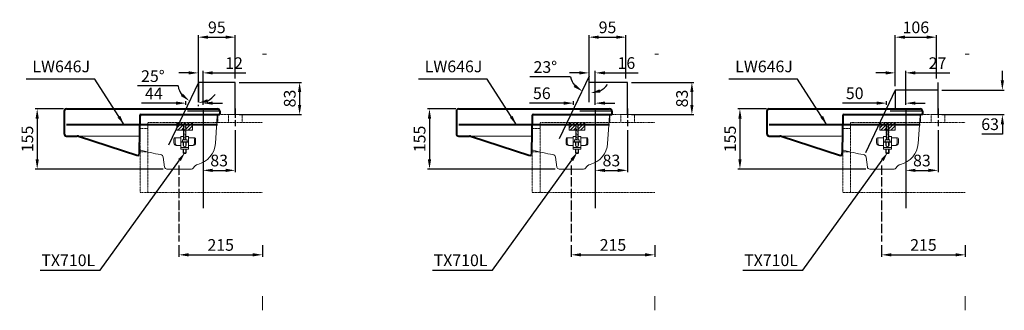
# Model space of a CAD drawing. Units: inches. Extents: x 12520 to 17352, y -9863 to -8020.
# Drawn here: x 14821 to 17352, y -9326 to -8579 of the extents above; entities that cross this region are included whole.
import ezdxf

# ---------------------------------------------------------------- set-up
doc = ezdxf.new("R2010")
doc.units = ezdxf.units.IN
doc.header["$MEASUREMENT"] = 0
for name, pattern in [('ACAD_ISO04W100', [30, 24, -3, 0, -3]), ('CENTER', [6, 3, -1, 1, -1]), ('DASHDOT', [1, 0.5, -0.25, 0, -0.25])]:
    doc.linetypes.add(name, pattern=pattern)
for name, color, linetype, lineweight in [('arsir', 7, 'Continuous', 9), ('BODY', 7, 'Continuous', 40), ('BODY 2', 7, 'Continuous', 15), ('COUNTER', 7, 'DASHDOT', 15), ('DIMENSI', 7, 'Continuous', 13), ('FITTING', 7, 'Continuous', 15)]:
    doc.layers.add(name, color=color, linetype=linetype, lineweight=lineweight)
doc.layers.add('center', color=1, linetype='CENTER')
doc.styles.add('style1', font='VNARIAL.TTF', dxfattribs={"height": 25})
doc.styles.add('style2', font='arial.ttf', dxfattribs={"height": 30})
doc.dimstyles.new('212', dxfattribs={"dimtxt": 30, "dimasz": 25, "dimexe": 5, "dimexo": 10, "dimgap": 10, "dimtad": 1, "dimtoh": 1, "dimdec": 0, "dimzin": 0, "dimdsep": 46, "dimtxsty": 'style2', "dimcen": 0, "dimadec": 0, "dimazin": 0, "dimtfac": 1, "dimtdec": 0, "dimtofl": 0, "dimtmove": 0, "dimatfit": 3, "dimfxl": 1, "dimtolj": 1, "dimtzin": 0, "dimarcsym": 0})

# ---------------------------------------------------------------- blocks, each defined once
blk = doc.blocks.new('*D25')
at = {"color": 0, "lineweight": -2}
for p, q in [((15027.6, -9223), (15231.5, -8939.9)), ((14873.3, -9223), (15027.6, -9223))]:
    blk.add_line(p, q, dxfattribs=at)
at = {"color": 0}
blk.add_solid([(15234.8, -8942.4), (15228.1, -8937.5), (15246.1, -8919.7)], dxfattribs=at)
at = {"color": 0, "insert": (14945.5, -9197.7), "char_height": 30, "attachment_point": 5, "style": 'style2'}
blk.add_mtext('\\A1;TX710L', dxfattribs=at)
blk = doc.blocks.new('*D26')
at = {"color": 0, "lineweight": -2}
for p, q in [((15229.9, -9159.2), (15229.9, -9188.7)), ((15444.9, -9159.1), (15444.9, -9188.7)), ((15254.9, -9183.7), (15419.9, -9183.7))]:
    blk.add_line(p, q, dxfattribs=at)
at = {"color": 0}
for points in [[(15254.9, -9179.5), (15254.9, -9187.8), (15229.9, -9183.7)], [(15419.9, -9187.8), (15419.9, -9179.5), (15444.9, -9183.7)]]:
    blk.add_solid(points, dxfattribs=at)
at = {"color": 0, "insert": (15337.4, -9158.3), "char_height": 30, "attachment_point": 5, "style": 'style2'}
blk.add_mtext('\\A1;215', dxfattribs=at)
blk = doc.blocks.new('*D27')
at = {"color": 0, "lineweight": -2}
for p, q in [((14933.5, -8808.1), (14860.5, -8808.1)), ((14865.5, -8833.1), (14865.5, -8938.1)), ((15189.1, -8963.1), (14860.5, -8963.1))]:
    blk.add_line(p, q, dxfattribs=at)
at = {"color": 0}
for points in [[(14869.7, -8833.1), (14861.4, -8833.1), (14865.5, -8808.1)], [(14861.4, -8938.1), (14869.7, -8938.1), (14865.5, -8963.1)]]:
    blk.add_solid(points, dxfattribs=at)
at = {"color": 0, "insert": (14840.2, -8885.6), "char_height": 30, "attachment_point": 5, "rotation": 90, "style": 'style2'}
blk.add_mtext('\\A1;155', dxfattribs=at)
blk = doc.blocks.new('*D28')
at = {"color": 0, "lineweight": -2}
for p, q in [((15227.6, -8749.3), (15123.3, -8749.3)), ((15279.9, -8801.1), (15279.9, -8798.1))]:
    blk.add_line(p, q, dxfattribs=at)
for start, end in [(190.0474, 217.3085), (297.2611, 324.5222)]:
    blk.add_arc((15279.9, -8740.1), 53, start, end, dxfattribs=at)
at = {"color": 0}
for points in [[(15235.1, -8775.4), (15240.3, -8769), (15257.1, -8788)], [(15303.2, -8783.2), (15305.1, -8791.3), (15279.9, -8793.1)]]:
    blk.add_solid(points, dxfattribs=at)
at = {"color": 0, "insert": (15163, -8724), "char_height": 30, "attachment_point": 5, "style": 'style2'}
blk.add_mtext('\\A1;25%%d', dxfattribs=at)
blk = doc.blocks.new('*D29')
at = {"color": 0, "lineweight": -2}
for p, q in [((15374.9, -8862.7), (15374.9, -8971.4)), ((15291.9, -8945.9), (15291.9, -8971.4)), ((15316.9, -8966.4), (15349.9, -8966.4))]:
    blk.add_line(p, q, dxfattribs=at)
at = {"color": 0}
for points in [[(15316.9, -8962.2), (15316.9, -8970.6), (15291.9, -8966.4)], [(15349.9, -8970.6), (15349.9, -8962.2), (15374.9, -8966.4)]]:
    blk.add_solid(points, dxfattribs=at)
at = {"color": 0, "insert": (15333.4, -8941.1), "char_height": 30, "attachment_point": 5, "style": 'style2'}
blk.add_mtext('\\A1;83', dxfattribs=at)
blk = doc.blocks.new('*D30')
at = {"color": 0, "lineweight": -2}
for p, q in [((15254.9, -8715.6), (15229.9, -8715.6)), ((15279.9, -8791.1), (15279.9, -8710.6)), ((15291.9, -8798.1), (15291.9, -8710.6)), ((15316.9, -8715.6), (15401.7, -8715.6))]:
    blk.add_line(p, q, dxfattribs=at)
at = {"color": 0}
for points in [[(15254.9, -8719.8), (15254.9, -8711.5), (15279.9, -8715.6)], [(15316.9, -8711.5), (15316.9, -8719.8), (15291.9, -8715.6)]]:
    blk.add_solid(points, dxfattribs=at)
at = {"color": 0, "insert": (15371.8, -8690.6), "char_height": 30, "attachment_point": 5, "style": 'style2'}
blk.add_mtext('\\A1;12', dxfattribs=at)
blk = doc.blocks.new('*D31')
at = {"color": 0, "lineweight": -2}
for p, q in [((15222.5, -8793.5), (15133.5, -8793.5)), ((15247.5, -8798.1), (15247.5, -8788.5)), ((15291.9, -8798.1), (15291.9, -8788.5)), ((15316.9, -8793.5), (15341.9, -8793.5))]:
    blk.add_line(p, q, dxfattribs=at)
at = {"color": 0}
for points in [[(15222.5, -8797.6), (15222.5, -8789.3), (15247.5, -8793.5)], [(15316.9, -8789.3), (15316.9, -8797.6), (15291.9, -8793.5)]]:
    blk.add_solid(points, dxfattribs=at)
at = {"color": 0, "insert": (15165.5, -8768.5), "char_height": 30, "attachment_point": 5, "style": 'style2'}
blk.add_mtext('\\A1;44', dxfattribs=at)
blk = doc.blocks.new('*D32')
at = {"color": 0, "lineweight": -2}
for p, q in [((15279.9, -8730.1), (15279.9, -8618.8)), ((15304.9, -8623.8), (15349.9, -8623.8)), ((15374.9, -8730.1), (15374.9, -8618.8))]:
    blk.add_line(p, q, dxfattribs=at)
at = {"color": 0}
for points in [[(15304.9, -8619.6), (15304.9, -8628), (15279.9, -8623.8)], [(15349.9, -8628), (15349.9, -8619.6), (15374.9, -8623.8)]]:
    blk.add_solid(points, dxfattribs=at)
at = {"color": 0, "insert": (15327.4, -8598.5), "char_height": 30, "attachment_point": 5, "style": 'style2'}
blk.add_mtext('\\A1;95', dxfattribs=at)
blk = doc.blocks.new('*D33')
at = {"color": 0, "lineweight": -2}
for p, q in [((15384.9, -8740.1), (15545.3, -8740.1)), ((15540.3, -8765.1), (15540.3, -8798.1)), ((15384.9, -8823.1), (15545.3, -8823.1))]:
    blk.add_line(p, q, dxfattribs=at)
at = {"color": 0}
for points in [[(15544.5, -8765.1), (15536.1, -8765.1), (15540.3, -8740.1)], [(15536.1, -8798.1), (15544.5, -8798.1), (15540.3, -8823.1)]]:
    blk.add_solid(points, dxfattribs=at)
at = {"color": 0, "insert": (15515, -8781.6), "char_height": 30, "attachment_point": 5, "rotation": 90, "style": 'style2'}
blk.add_mtext('\\A1;83', dxfattribs=at)
blk = doc.blocks.new('*D34')
at = {"color": 0, "lineweight": -2}
for p, q in [((16036.4, -9223), (16240.2, -8939.9)), ((15882, -9223), (16036.4, -9223))]:
    blk.add_line(p, q, dxfattribs=at)
at = {"color": 0}
blk.add_solid([(16243.6, -8942.4), (16236.8, -8937.5), (16254.8, -8919.7)], dxfattribs=at)
at = {"color": 0, "insert": (15954.2, -9197.7), "char_height": 30, "attachment_point": 5, "style": 'style2'}
blk.add_mtext('\\A1;TX710L', dxfattribs=at)
blk = doc.blocks.new('*D35')
at = {"color": 0, "lineweight": -2}
for p, q in [((16238.6, -9159.2), (16238.6, -9188.7)), ((16453.6, -9159.1), (16453.6, -9188.7)), ((16263.6, -9183.7), (16428.6, -9183.7))]:
    blk.add_line(p, q, dxfattribs=at)
at = {"color": 0}
for points in [[(16263.6, -9179.5), (16263.6, -9187.8), (16238.6, -9183.7)], [(16428.6, -9187.8), (16428.6, -9179.5), (16453.6, -9183.7)]]:
    blk.add_solid(points, dxfattribs=at)
at = {"color": 0, "insert": (16346.1, -9158.3), "char_height": 30, "attachment_point": 5, "style": 'style2'}
blk.add_mtext('\\A1;215', dxfattribs=at)
blk = doc.blocks.new('*D36')
at = {"color": 0, "lineweight": -2}
for p, q in [((15942.3, -8808.1), (15869.3, -8808.1)), ((15874.3, -8833.1), (15874.3, -8938.1)), ((16197.8, -8963.1), (15869.3, -8963.1))]:
    blk.add_line(p, q, dxfattribs=at)
at = {"color": 0}
for points in [[(15878.4, -8833.1), (15870.1, -8833.1), (15874.3, -8808.1)], [(15870.1, -8938.1), (15878.4, -8938.1), (15874.3, -8963.1)]]:
    blk.add_solid(points, dxfattribs=at)
at = {"color": 0, "insert": (15848.9, -8885.6), "char_height": 30, "attachment_point": 5, "rotation": 90, "style": 'style2'}
blk.add_mtext('\\A1;155', dxfattribs=at)
blk = doc.blocks.new('*D37')
at = {"color": 0, "lineweight": -2}
blk.add_line((16236.7, -8725.9), (16132.4, -8725.9), dxfattribs=at)
for start, end in [(192.0878, 219.3488), (297.2611, 324.5222)]:
    blk.add_arc((16288.6, -8714.8), 53, start, end, dxfattribs=at)
at = {"color": 0}
for points in [[(16245.1, -8751.8), (16250.1, -8745.1), (16267.6, -8763.5)], [(16311.9, -8757.9), (16313.9, -8766), (16288.6, -8767.8)]]:
    blk.add_solid(points, dxfattribs=at)
at = {"color": 0, "insert": (16172.1, -8700.6), "char_height": 30, "attachment_point": 5, "style": 'style2'}
blk.add_mtext('\\A1;23%%d', dxfattribs=at)
blk = doc.blocks.new('*D38')
at = {"color": 0, "lineweight": -2}
for p, q in [((16383.6, -8862.7), (16383.6, -8971.4)), ((16300.6, -8945.9), (16300.6, -8971.4)), ((16325.6, -8966.4), (16358.6, -8966.4))]:
    blk.add_line(p, q, dxfattribs=at)
at = {"color": 0}
for points in [[(16325.6, -8962.2), (16325.6, -8970.6), (16300.6, -8966.4)], [(16358.6, -8970.6), (16358.6, -8962.2), (16383.6, -8966.4)]]:
    blk.add_solid(points, dxfattribs=at)
at = {"color": 0, "insert": (16342.1, -8941.1), "char_height": 30, "attachment_point": 5, "style": 'style2'}
blk.add_mtext('\\A1;83', dxfattribs=at)
blk = doc.blocks.new('*D39')
at = {"color": 0, "lineweight": -2}
for p, q in [((16259.6, -8715.6), (16234.6, -8715.6)), ((16284.6, -8791.1), (16284.6, -8710.6)), ((16300.6, -8798.1), (16300.6, -8710.6)), ((16325.6, -8715.6), (16410.7, -8715.6))]:
    blk.add_line(p, q, dxfattribs=at)
at = {"color": 0}
for points in [[(16259.6, -8719.8), (16259.6, -8711.5), (16284.6, -8715.6)], [(16325.6, -8711.5), (16325.6, -8719.8), (16300.6, -8715.6)]]:
    blk.add_solid(points, dxfattribs=at)
at = {"color": 0, "insert": (16380.7, -8690.3), "char_height": 30, "attachment_point": 5, "style": 'style2'}
blk.add_mtext('\\A1;16', dxfattribs=at)
blk = doc.blocks.new('*D40')
at = {"color": 0, "lineweight": -2}
for p, q in [((16219.7, -8793.5), (16131.7, -8793.5)), ((16244.7, -8798.1), (16244.7, -8788.5)), ((16300.6, -8798.1), (16300.6, -8788.5)), ((16325.6, -8793.5), (16350.6, -8793.5))]:
    blk.add_line(p, q, dxfattribs=at)
at = {"color": 0}
for points in [[(16219.7, -8797.6), (16219.7, -8789.3), (16244.7, -8793.5)], [(16325.6, -8789.3), (16325.6, -8797.6), (16300.6, -8793.5)]]:
    blk.add_solid(points, dxfattribs=at)
at = {"color": 0, "insert": (16163.2, -8768.1), "char_height": 30, "attachment_point": 5, "style": 'style2'}
blk.add_mtext('\\A1;56', dxfattribs=at)
blk = doc.blocks.new('*D41')
at = {"color": 0, "lineweight": -2}
for p, q in [((16284.6, -8730.1), (16284.6, -8618.8)), ((16309.6, -8623.8), (16354.6, -8623.8)), ((16379.6, -8730.1), (16379.6, -8618.8))]:
    blk.add_line(p, q, dxfattribs=at)
at = {"color": 0}
for points in [[(16309.6, -8619.6), (16309.6, -8628), (16284.6, -8623.8)], [(16354.6, -8628), (16354.6, -8619.6), (16379.6, -8623.8)]]:
    blk.add_solid(points, dxfattribs=at)
at = {"color": 0, "insert": (16332.1, -8598.5), "char_height": 30, "attachment_point": 5, "style": 'style2'}
blk.add_mtext('\\A1;95', dxfattribs=at)
blk = doc.blocks.new('*D42')
at = {"color": 0, "lineweight": -2}
for p, q in [((16393.6, -8740.1), (16554, -8740.1)), ((16549, -8765.1), (16549, -8798.1)), ((16393.6, -8823.1), (16554, -8823.1))]:
    blk.add_line(p, q, dxfattribs=at)
at = {"color": 0}
for points in [[(16553.2, -8765.1), (16544.9, -8765.1), (16549, -8740.1)], [(16544.9, -8798.1), (16553.2, -8798.1), (16549, -8823.1)]]:
    blk.add_solid(points, dxfattribs=at)
at = {"color": 0, "insert": (16523.7, -8781.6), "char_height": 30, "attachment_point": 5, "rotation": 90, "style": 'style2'}
blk.add_mtext('\\A1;83', dxfattribs=at)
blk = doc.blocks.new('*D43')
at = {"color": 0, "lineweight": -2}
for p, q in [((16834.7, -9223), (17038.6, -8939.9)), ((16680.4, -9223), (16834.7, -9223))]:
    blk.add_line(p, q, dxfattribs=at)
at = {"color": 0}
blk.add_solid([(17042, -8942.4), (17035.2, -8937.5), (17053.2, -8919.7)], dxfattribs=at)
at = {"color": 0, "insert": (16752.6, -9197.7), "char_height": 30, "attachment_point": 5, "style": 'style2'}
blk.add_mtext('\\A1;TX710L', dxfattribs=at)
blk = doc.blocks.new('*D45')
at = {"color": 0, "lineweight": -2}
for p, q in [((17037, -9159.2), (17037, -9188.7)), ((17252, -9159.1), (17252, -9188.7)), ((17062, -9183.7), (17227, -9183.7))]:
    blk.add_line(p, q, dxfattribs=at)
at = {"color": 0}
for points in [[(17062, -9179.5), (17062, -9187.8), (17037, -9183.7)], [(17227, -9187.8), (17227, -9179.5), (17252, -9183.7)]]:
    blk.add_solid(points, dxfattribs=at)
at = {"color": 0, "insert": (17144.5, -9158.3), "char_height": 30, "attachment_point": 5, "style": 'style2'}
blk.add_mtext('\\A1;215', dxfattribs=at)
blk = doc.blocks.new('*D46')
at = {"color": 0, "lineweight": -2}
for p, q in [((16740.7, -8808.1), (16667.6, -8808.1)), ((16672.6, -8833.1), (16672.6, -8938.1)), ((16996.2, -8963.1), (16667.6, -8963.1))]:
    blk.add_line(p, q, dxfattribs=at)
at = {"color": 0}
for points in [[(16676.8, -8833.1), (16668.5, -8833.1), (16672.6, -8808.1)], [(16668.5, -8938.1), (16676.8, -8938.1), (16672.6, -8963.1)]]:
    blk.add_solid(points, dxfattribs=at)
at = {"color": 0, "insert": (16647.3, -8885.6), "char_height": 30, "attachment_point": 5, "rotation": 90, "style": 'style2'}
blk.add_mtext('\\A1;155', dxfattribs=at)
blk = doc.blocks.new('*D48')
at = {"color": 0, "lineweight": -2}
for p, q in [((17182, -8862.7), (17182, -8971.4)), ((17099, -8945.9), (17099, -8971.4)), ((17124, -8966.4), (17157, -8966.4))]:
    blk.add_line(p, q, dxfattribs=at)
at = {"color": 0}
for points in [[(17124, -8962.2), (17124, -8970.6), (17099, -8966.4)], [(17157, -8970.6), (17157, -8962.2), (17182, -8966.4)]]:
    blk.add_solid(points, dxfattribs=at)
at = {"color": 0, "insert": (17140.5, -8941.1), "char_height": 30, "attachment_point": 5, "style": 'style2'}
blk.add_mtext('\\A1;83', dxfattribs=at)
blk = doc.blocks.new('*D49')
at = {"color": 0, "lineweight": -2}
for p, q in [((17047, -8715.6), (17022, -8715.6)), ((17072, -8750.1), (17072, -8710.6)), ((17099, -8798.1), (17099, -8710.6)), ((17124, -8715.6), (17212.5, -8715.6))]:
    blk.add_line(p, q, dxfattribs=at)
at = {"color": 0}
for points in [[(17047, -8719.8), (17047, -8711.5), (17072, -8715.6)], [(17124, -8711.5), (17124, -8719.8), (17099, -8715.6)]]:
    blk.add_solid(points, dxfattribs=at)
at = {"color": 0, "insert": (17180.7, -8690.6), "char_height": 30, "attachment_point": 5, "style": 'style2'}
blk.add_mtext('\\A1;27', dxfattribs=at)
blk = doc.blocks.new('*D44')
at = {"color": 0, "lineweight": -2}
for p, q in [((17024.2, -8793.5), (16936.3, -8793.5)), ((17049.2, -8798.1), (17049.2, -8788.5)), ((17099, -8798.1), (17099, -8788.5)), ((17124, -8793.5), (17149, -8793.5))]:
    blk.add_line(p, q, dxfattribs=at)
at = {"color": 0}
for points in [[(17024.2, -8797.6), (17024.2, -8789.3), (17049.2, -8793.5)], [(17124, -8789.3), (17124, -8797.6), (17099, -8793.5)]]:
    blk.add_solid(points, dxfattribs=at)
at = {"color": 0, "insert": (16967.7, -8768.1), "char_height": 30, "attachment_point": 5, "style": 'style2'}
blk.add_mtext('\\A1;50', dxfattribs=at)
blk = doc.blocks.new('*D50')
at = {"color": 0, "lineweight": -2}
for p, q in [((17072, -8750.1), (17072, -8618.8)), ((17097, -8623.8), (17153, -8623.8)), ((17178, -8730.1), (17178, -8618.8))]:
    blk.add_line(p, q, dxfattribs=at)
at = {"color": 0}
for points in [[(17097, -8619.6), (17097, -8628), (17072, -8623.8)], [(17153, -8628), (17153, -8619.6), (17178, -8623.8)]]:
    blk.add_solid(points, dxfattribs=at)
at = {"color": 0, "insert": (17125, -8598.5), "char_height": 30, "attachment_point": 5, "style": 'style2'}
blk.add_mtext('\\A1;106', dxfattribs=at)
blk = doc.blocks.new('*D51')
at = {"color": 0, "lineweight": -2}
for p, q in [((17347.4, -8735.1), (17347.4, -8710.1)), ((17192, -8760.1), (17352.4, -8760.1)), ((17192, -8823.1), (17352.4, -8823.1)), ((17347.4, -8848.1), (17347.4, -8873.1)), ((17347.4, -8873.1), (17294.3, -8873.1))]:
    blk.add_line(p, q, dxfattribs=at)
at = {"color": 0}
for points in [[(17343.3, -8735.1), (17351.6, -8735.1), (17347.4, -8760.1)], [(17351.6, -8848.1), (17343.3, -8848.1), (17347.4, -8823.1)]]:
    blk.add_solid(points, dxfattribs=at)
at = {"color": 0, "insert": (17315.9, -8847.7), "char_height": 30, "attachment_point": 5, "style": 'style2'}
blk.add_mtext('\\A1;63', dxfattribs=at)

msp = doc.modelspace()

# ---------------------------------------------------------------- linework, layer by layer
at = {"color": 7}
for p, q in [((16284.6, -8724.1), (16208, -8885.2)), ((15279.9, -8740.1), (15203.3, -8901.2)), ((15374.9, -8740.1), (15279.9, -8740.1)), ((15279.9, -8740.1), (15279.9, -8791.1)), ((15374.9, -8823.1), (15374.9, -8740.1)), ((16383.6, -8740.1), (16284.6, -8740.1)), ((16383.6, -8823.1), (16383.6, -8740.1)), ((17072, -8760.1), (16995.4, -8921.2)), ((17182, -8760.1), (17072, -8760.1)), ((17072, -8760.1), (17072, -8808.1)), ((17182, -8823.1), (17182, -8740.1)), ((15291.9, -8808.1), (15291.9, -9063.7)), ((16300.6, -8808.1), (16300.6, -9063.7)), ((17099, -8808.1), (17099, -9063.7)), ((15334.9, -8814.1), (15251.9, -8814.1)), ((16343.6, -8814.1), (16260.6, -8814.1)), ((17142, -8814.1), (17059, -8814.1))]:
    msp.add_line(p, q, dxfattribs=at)
at = {"layer": 'arsir'}
for p, q in [((15224.9, -8856.7), (15238.5, -8843.1)), ((15224.9, -8847.9), (15229.7, -8843.1)), ((15227.4, -8863.1), (15242.9, -8847.6)), ((15236.2, -8863.1), (15242, -8857.3)), ((15245.7, -8844.7), (15247.4, -8843.1)), ((15247.7, -8851.6), (15256.2, -8843.1)), ((15247.8, -8860.4), (15264.9, -8843.2)), ((15253.9, -8863.1), (15264.9, -8852.1)), ((15262.7, -8863.1), (15264.9, -8860.9)), ((16233.6, -8856.7), (16247.3, -8843.1)), ((16233.6, -8847.9), (16238.4, -8843.1)), ((16236.1, -8863.1), (16251.6, -8847.6)), ((16245, -8863.1), (16250.7, -8857.3)), ((16254.5, -8844.7), (16256.1, -8843.1)), ((16256.4, -8851.6), (16265, -8843.1)), ((16256.5, -8860.4), (16273.6, -8843.2)), ((16262.6, -8863.1), (16273.6, -8852.1)), ((16271.5, -8863.1), (16273.6, -8860.9)), ((17032, -8856.7), (17045.7, -8843.1)), ((17032, -8847.9), (17036.8, -8843.1)), ((17034.5, -8863.1), (17050, -8847.6)), ((17043.3, -8863.1), (17049.1, -8857.3)), ((17052.9, -8844.7), (17054.5, -8843.1)), ((17054.8, -8851.6), (17063.3, -8843.1)), ((17054.9, -8860.4), (17072, -8843.2)), ((17061, -8863.1), (17072, -8852.1)), ((17069.9, -8863.1), (17072, -8860.9))]:
    msp.add_line(p, q, dxfattribs=at)
at = {"layer": 'BODY'}
for p, q in [((14940.9, -8808.1), (15328.9, -8808.1)), ((15949.6, -8808.1), (16337.6, -8808.1)), ((16748, -8808.1), (17136, -8808.1)), ((14934.9, -8814.1), (14934.9, -8872.1)), ((15129.8, -8826), (15128, -8917)), ((15132.8, -8823.1), (15331.7, -8823.1)), ((15334.9, -8814.1), (15334.9, -8821.1)), ((15943.6, -8814.1), (15943.6, -8872.1)), ((16138.6, -8826), (16136.8, -8917)), ((16141.6, -8823.1), (16340.4, -8823.1)), ((16343.6, -8814.1), (16343.6, -8821.1)), ((16742, -8814.1), (16742, -8872.1)), ((16936.9, -8826), (16935.2, -8917)), ((16939.9, -8823.1), (17138.8, -8823.1)), ((17142, -8814.1), (17142, -8821.1)), ((14940.9, -8848.1), (15328.9, -8848.1)), ((15949.6, -8848.1), (16337.6, -8848.1)), ((16748, -8848.1), (17136, -8848.1)), ((14940.9, -8878.1), (14968.3, -8878.1)), ((14971.4, -8878.5), (15123.9, -8927.9)), ((15949.6, -8878.1), (15977, -8878.1)), ((15980.1, -8878.5), (16132.7, -8927.9)), ((16748, -8878.1), (16775.4, -8878.1)), ((16778.5, -8878.5), (16931.1, -8927.9)), ((15128, -8917), (15127.9, -8925.1)), ((16136.8, -8917), (16136.6, -8925.1)), ((16935.2, -8917), (16935, -8925.1))]:
    msp.add_line(p, q, dxfattribs=at)
for points in [[(14940.9, -8808.1), (14937.6, -8808.1), (14934.9, -8810.7), (14934.9, -8814.1)], [(15334.9, -8814.1), (15334.9, -8810.7), (15332.2, -8808.1), (15328.9, -8808.1)], [(15949.6, -8808.1), (15946.3, -8808.1), (15943.6, -8810.7), (15943.6, -8814.1)], [(16343.6, -8814.1), (16343.6, -8810.7), (16340.9, -8808.1), (16337.6, -8808.1)], [(16748, -8808.1), (16744.7, -8808.1), (16742, -8810.7), (16742, -8814.1)], [(17142, -8814.1), (17142, -8810.7), (17139.3, -8808.1), (17136, -8808.1)], [(15132.8, -8823.1), (15131.2, -8823.1), (15129.8, -8824.4), (15129.8, -8826)], [(15132.9, -8823.1), (15131.2, -8823.1), (15129.9, -8824.4), (15129.9, -8826.1)], [(15332.9, -8823.1), (15334, -8823.1), (15334.9, -8822.2), (15334.9, -8821.1)], [(16141.6, -8823.1), (16140, -8823.1), (16138.6, -8824.4), (16138.6, -8826.1)], [(16141.6, -8823.1), (16139.9, -8823.1), (16138.6, -8824.4), (16138.6, -8826)], [(16341.6, -8823.1), (16342.7, -8823.1), (16343.6, -8822.2), (16343.6, -8821.1)], [(16939.9, -8823.1), (16938.3, -8823.1), (16937, -8824.4), (16936.9, -8826)], [(16940, -8823.1), (16938.3, -8823.1), (16937, -8824.4), (16937, -8826.1)], [(17140, -8823.1), (17141.1, -8823.1), (17142, -8822.2), (17142, -8821.1)], [(14934.9, -8872.1), (14934.9, -8875.4), (14937.6, -8878.1), (14940.9, -8878.1)], [(14971.4, -8878.5), (14970.4, -8878.2), (14969.3, -8878.1), (14968.3, -8878.1)], [(15943.6, -8872.1), (15943.6, -8875.4), (15946.3, -8878.1), (15949.6, -8878.1)], [(15980.1, -8878.5), (15979.1, -8878.2), (15978.1, -8878.1), (15977, -8878.1)], [(16742, -8872.1), (16742, -8875.4), (16744.7, -8878.1), (16748, -8878.1)], [(16778.5, -8878.5), (16777.5, -8878.2), (16776.5, -8878.1), (16775.4, -8878.1)], [(15123.9, -8927.9), (15125.5, -8928.4), (15127.2, -8927.6), (15127.7, -8926)], [(15127.7, -8926), (15127.8, -8925.7), (15127.9, -8925.4), (15127.9, -8925.1)], [(16132.7, -8927.9), (16134.3, -8928.4), (16136, -8927.6), (16136.5, -8926)], [(16136.5, -8926), (16136.6, -8925.7), (16136.6, -8925.4), (16136.6, -8925.1)], [(16931.1, -8927.9), (16932.7, -8928.4), (16934.3, -8927.6), (16934.9, -8926)], [(16934.9, -8926), (16934.9, -8925.7), (16935, -8925.4), (16935, -8925.1)]]:
    msp.add_open_spline(points, degree=3, dxfattribs=at)
at = {"layer": 'BODY 2'}
for p, q in [((15323.7, -8897.3), (15328.7, -8825.8)), ((15331.7, -8823.1), (15332.9, -8823.1)), ((16332.4, -8897.3), (16337.4, -8825.8)), ((16340.4, -8823.1), (16341.6, -8823.1)), ((17130.8, -8897.3), (17135.8, -8825.8)), ((17138.8, -8823.1), (17140, -8823.1)), ((14968.3, -8878.1), (15125.8, -8878.1)), ((15216.9, -8896.1), (15216.9, -8885.1)), ((15218.9, -8883.1), (15234.9, -8883.1)), ((15219.9, -8896.1), (15219.9, -8885.1)), ((15254.9, -8883.1), (15270.9, -8883.1)), ((15269.9, -8896.1), (15269.9, -8885.1)), ((15272.9, -8896.1), (15272.9, -8885.1)), ((15977, -8878.1), (16134.6, -8878.1)), ((16225.6, -8896.1), (16225.6, -8885.1)), ((16227.6, -8883.1), (16243.6, -8883.1)), ((16228.6, -8896.1), (16228.6, -8885.1)), ((16263.6, -8883.1), (16279.6, -8883.1)), ((16278.6, -8896.1), (16278.6, -8885.1)), ((16281.6, -8896.1), (16281.6, -8885.1)), ((16775.4, -8878.1), (16933, -8878.1)), ((17024, -8896.1), (17024, -8885.1)), ((17026, -8883.1), (17042, -8883.1)), ((17027, -8896.1), (17027, -8885.1)), ((17062, -8883.1), (17078, -8883.1)), ((17077, -8896.1), (17077, -8885.1)), ((17080, -8896.1), (17080, -8885.1)), ((15222.9, -8902.1), (15234.9, -8902.1)), ((15254.9, -8902.1), (15266.9, -8902.1)), ((16231.6, -8902.1), (16243.6, -8902.1)), ((16263.6, -8902.1), (16275.6, -8902.1)), ((17030, -8902.1), (17042, -8902.1)), ((17062, -8902.1), (17074, -8902.1)), ((15189.7, -8932.7), (15193.2, -8957.9)), ((16198.4, -8932.7), (16201.9, -8957.9)), ((16996.8, -8932.7), (17000.3, -8957.9)), ((15199.1, -8963.1), (15261.9, -8963.1)), ((16207.8, -8963.1), (16270.6, -8963.1)), ((17006.2, -8963.1), (17069, -8963.1))]:
    msp.add_line(p, q, dxfattribs=at)
for points in [[(15331.7, -8823.1), (15330.1, -8823.1), (15328.8, -8824.3), (15328.7, -8825.8)], [(16340.4, -8823.1), (16338.9, -8823.1), (16337.6, -8824.3), (16337.4, -8825.8)], [(17138.8, -8823.1), (17137.2, -8823.1), (17135.9, -8824.3), (17135.8, -8825.8)], [(15125.8, -8878.1), (15127.5, -8878.1), (15128.8, -8876.7), (15128.9, -8875.1)], [(15218.9, -8883.1), (15217.8, -8883.1), (15216.9, -8883.9), (15216.9, -8885.1)], [(15221.9, -8883.1), (15220.8, -8883.1), (15219.9, -8883.9), (15219.9, -8885.1)], [(15269.9, -8885.1), (15269.9, -8883.9), (15269, -8883.1), (15267.9, -8883.1)], [(15272.9, -8885.1), (15272.9, -8883.9), (15272, -8883.1), (15270.9, -8883.1)], [(16134.6, -8878.1), (16136.2, -8878.1), (16137.6, -8876.7), (16137.6, -8875.1)], [(16227.6, -8883.1), (16226.5, -8883.1), (16225.6, -8883.9), (16225.6, -8885.1)], [(16230.6, -8883.1), (16229.5, -8883.1), (16228.6, -8883.9), (16228.6, -8885.1)], [(16278.6, -8885.1), (16278.6, -8883.9), (16277.7, -8883.1), (16276.6, -8883.1)], [(16281.6, -8885.1), (16281.6, -8883.9), (16280.7, -8883.1), (16279.6, -8883.1)], [(16933, -8878.1), (16934.6, -8878.1), (16935.9, -8876.7), (16936, -8875.1)], [(17026, -8883.1), (17024.9, -8883.1), (17024, -8883.9), (17024, -8885.1)], [(17029, -8883.1), (17027.9, -8883.1), (17027, -8883.9), (17027, -8885.1)], [(17077, -8885.1), (17077, -8883.9), (17076.1, -8883.1), (17075, -8883.1)], [(17080, -8885.1), (17080, -8883.9), (17079.1, -8883.1), (17078, -8883.1)], [(15216.9, -8896.1), (15216.9, -8899.4), (15219.6, -8902.1), (15222.9, -8902.1)], [(15219.9, -8896.1), (15219.9, -8899.4), (15222.6, -8902.1), (15225.9, -8902.1)], [(15263.9, -8902.1), (15267.2, -8902.1), (15269.9, -8899.4), (15269.9, -8896.1)], [(15266.9, -8902.1), (15270.2, -8902.1), (15272.9, -8899.4), (15272.9, -8896.1)], [(15278.4, -8951.3), (15303.6, -8945), (15321.9, -8923.2), (15323.7, -8897.3)], [(16225.6, -8896.1), (16225.6, -8899.4), (16228.3, -8902.1), (16231.6, -8902.1)], [(16228.6, -8896.1), (16228.6, -8899.4), (16231.3, -8902.1), (16234.6, -8902.1)], [(16272.6, -8902.1), (16275.9, -8902.1), (16278.6, -8899.4), (16278.6, -8896.1)], [(16275.6, -8902.1), (16278.9, -8902.1), (16281.6, -8899.4), (16281.6, -8896.1)], [(16287.2, -8951.3), (16312.4, -8945), (16330.6, -8923.2), (16332.4, -8897.3)], [(17024, -8896.1), (17024, -8899.4), (17026.7, -8902.1), (17030, -8902.1)], [(17027, -8896.1), (17027, -8899.4), (17029.7, -8902.1), (17033, -8902.1)], [(17071, -8902.1), (17074.3, -8902.1), (17077, -8899.4), (17077, -8896.1)], [(17074, -8902.1), (17077.3, -8902.1), (17080, -8899.4), (17080, -8896.1)], [(17085.6, -8951.3), (17110.7, -8945), (17129, -8923.2), (17130.8, -8897.3)], [(15128.2, -8916.2), (15128.1, -8916.5), (15128, -8916.7), (15128, -8917)], [(15131.9, -8914.2), (15130.3, -8913.7), (15128.6, -8914.6), (15128.2, -8916.2)], [(15131.9, -8914.2), (15148.7, -8919.2), (15165.8, -8923.1), (15183, -8925.9)], [(15189.7, -8932.7), (15189.2, -8929.2), (15186.5, -8926.4), (15183, -8925.9)], [(16136.9, -8916.2), (16136.8, -8916.5), (16136.8, -8916.7), (16136.8, -8917)], [(16140.6, -8914.2), (16139, -8913.7), (16137.4, -8914.6), (16136.9, -8916.2)], [(16140.6, -8914.2), (16157.4, -8919.2), (16174.5, -8923.1), (16191.8, -8925.9)], [(16198.4, -8932.7), (16197.9, -8929.2), (16195.2, -8926.4), (16191.8, -8925.9)], [(16935.3, -8916.2), (16935.2, -8916.5), (16935.2, -8916.7), (16935.2, -8917)], [(16939, -8914.2), (16937.4, -8913.7), (16935.8, -8914.6), (16935.3, -8916.2)], [(16939, -8914.2), (16955.8, -8919.2), (16972.9, -8923.1), (16990.2, -8925.9)], [(16996.8, -8932.7), (16996.3, -8929.2), (16993.6, -8926.4), (16990.2, -8925.9)], [(15193.2, -8957.9), (15193.6, -8960.8), (15196.1, -8963.1), (15199.1, -8963.1)], [(15261.9, -8963.1), (15264.1, -8963.1), (15266.1, -8961.9), (15267.1, -8960)], [(15278.4, -8951.3), (15273.6, -8952.6), (15269.6, -8955.7), (15267.1, -8960)], [(16201.9, -8957.9), (16202.3, -8960.8), (16204.8, -8963.1), (16207.8, -8963.1)], [(16270.6, -8963.1), (16272.8, -8963.1), (16274.8, -8961.9), (16275.9, -8960)], [(16287.2, -8951.3), (16282.4, -8952.6), (16278.3, -8955.7), (16275.9, -8960)], [(17000.3, -8957.9), (17000.7, -8960.8), (17003.2, -8963.1), (17006.2, -8963.1)], [(17069, -8963.1), (17071.2, -8963.1), (17073.2, -8961.9), (17074.3, -8960)], [(17085.6, -8951.3), (17080.8, -8952.6), (17076.7, -8955.7), (17074.3, -8960)]]:
    msp.add_open_spline(points, degree=3, dxfattribs=at)
at = {"layer": 'center', "color": 0, "linetype": 'ACAD_ISO04W100'}
for p, q in [((15374.9, -8807.4), (15374.9, -8852.7)), ((16383.6, -8807.4), (16383.6, -8852.7)), ((17182, -8807.4), (17182, -8852.7)), ((15229.9, -8953.6), (15229.9, -9149.2)), ((16238.6, -8953.6), (16238.6, -9149.2)), ((17037, -8953.6), (17037, -9149.2))]:
    msp.add_line(p, q, dxfattribs=at)
at = {"layer": 'COUNTER'}
for p, q in [((15129.9, -8826.1), (15129.9, -9023.1)), ((15132.9, -8823.1), (15444.9, -8823.1)), ((15329.7, -8823.1), (15329.7, -8843.1)), ((15357.4, -8823.1), (15357.4, -8843.1)), ((15392.4, -8823.1), (15392.4, -8843.1)), ((16138.6, -8826.1), (16138.6, -9023.1)), ((16141.6, -8823.1), (16453.6, -8823.1)), ((16338.4, -8823.1), (16338.4, -8843.1)), ((16366.1, -8823.1), (16366.1, -8843.1)), ((16401.1, -8823.1), (16401.1, -8843.1)), ((16937, -8826.1), (16937, -9023.1)), ((16940, -8823.1), (17252, -8823.1)), ((17136.8, -8823.1), (17136.8, -8843.1)), ((17164.5, -8823.1), (17164.5, -8843.1)), ((17199.5, -8823.1), (17199.5, -8843.1)), ((15129.9, -8859.1), (15149.9, -8859.1)), ((15149.9, -8843.1), (15149.9, -9023.1)), ((15149.9, -8843.1), (15444.9, -8843.1)), ((16138.6, -8859.1), (16158.6, -8859.1)), ((16158.6, -8843.1), (16158.6, -9023.1)), ((16158.6, -8843.1), (16453.6, -8843.1)), ((16937, -8859.1), (16957, -8859.1)), ((16957, -8843.1), (16957, -9023.1)), ((16957, -8843.1), (17252, -8843.1)), ((15129.9, -8919.1), (15149.9, -8919.1)), ((16138.6, -8919.1), (16158.6, -8919.1)), ((16937, -8919.1), (16957, -8919.1)), ((15129.9, -9023.1), (15444.9, -9023.1)), ((16138.6, -9023.1), (16453.6, -9023.1)), ((16937, -9023.1), (17252, -9023.1))]:
    msp.add_line(p, q, dxfattribs=at)
at = {"layer": 'DIMENSI'}
for p, q in [((15444.9, -9289.8), (15444.9, -9326.4)), ((16453.6, -9289.8), (16453.6, -9326.4)), ((17252, -9289.8), (17252, -9326.4))]:
    msp.add_line(p, q, dxfattribs=at)
at = {"layer": 'FITTING'}
for p, q in [((15454.9, -8667.7), (15444.9, -8667.7)), ((16463.6, -8667.7), (16453.6, -8667.7)), ((17262, -8667.7), (17252, -8667.7)), ((15357.4, -8823.1), (15392.4, -8823.1)), ((16366.1, -8823.1), (16401.1, -8823.1)), ((17164.5, -8823.1), (17199.5, -8823.1)), ((15224.9, -8863.1), (15224.9, -8843.1)), ((15240.9, -8851.6), (15248.2, -8848.7)), ((15240.9, -8855.1), (15248.9, -8851.9)), ((15240.9, -8858.6), (15248.9, -8855.4)), ((15240.9, -8862.1), (15248.9, -8858.9)), ((15241.8, -8847.7), (15247.2, -8845.6)), ((15242, -8888.1), (15242, -8852.9)), ((15247.8, -8888.1), (15247.8, -8852.9)), ((15264.9, -8863.1), (15264.9, -8843.1)), ((16233.6, -8863.1), (16233.6, -8843.1)), ((16249.6, -8851.6), (16257, -8848.7)), ((16249.6, -8855.1), (16257.6, -8851.9)), ((16249.6, -8858.6), (16257.6, -8855.4)), ((16249.6, -8862.1), (16257.6, -8858.9)), ((16250.6, -8847.7), (16255.9, -8845.6)), ((16250.7, -8888.1), (16250.7, -8852.9)), ((16256.5, -8888.1), (16256.5, -8852.9)), ((16273.6, -8863.1), (16273.6, -8843.1)), ((17032, -8863.1), (17032, -8843.1)), ((17048, -8851.6), (17055.4, -8848.7)), ((17048, -8855.1), (17056, -8851.9)), ((17048, -8858.6), (17056, -8855.4)), ((17048, -8862.1), (17056, -8858.9)), ((17049, -8847.7), (17054.3, -8845.6)), ((17049.1, -8888.1), (17049.1, -8852.9)), ((17054.9, -8888.1), (17054.9, -8852.9)), ((17072, -8863.1), (17072, -8843.1)), ((15224.9, -8863.1), (15264.9, -8863.1)), ((15234.9, -8879.1), (15242, -8879.1)), ((15234.9, -8879.1), (15234.9, -8911.7)), ((15240.9, -8865.6), (15248.9, -8862.4)), ((15240.9, -8869.1), (15248.9, -8865.9)), ((15240.9, -8872.6), (15248.9, -8869.4)), ((15240.9, -8876.1), (15248.9, -8872.9)), ((15240.9, -8879.6), (15248.9, -8876.4)), ((15240.9, -8883.1), (15248.9, -8879.9)), ((15240.9, -8886.6), (15248.9, -8883.4)), ((15246, -8888.1), (15248.9, -8886.9)), ((15247.8, -8879.1), (15254.9, -8879.1)), ((15254.9, -8879.1), (15254.9, -8911.7)), ((16233.6, -8863.1), (16273.6, -8863.1)), ((16243.6, -8879.1), (16250.7, -8879.1)), ((16243.6, -8879.1), (16243.6, -8911.7)), ((16249.6, -8865.6), (16257.6, -8862.4)), ((16249.6, -8869.1), (16257.6, -8865.9)), ((16249.6, -8872.6), (16257.6, -8869.4)), ((16249.6, -8876.1), (16257.6, -8872.9)), ((16249.6, -8879.6), (16257.6, -8876.4)), ((16249.6, -8883.1), (16257.6, -8879.9)), ((16249.6, -8886.6), (16257.6, -8883.4)), ((16254.7, -8888.1), (16257.6, -8886.9)), ((16256.5, -8879.1), (16263.6, -8879.1)), ((16263.6, -8879.1), (16263.6, -8911.7)), ((17032, -8863.1), (17072, -8863.1)), ((17042, -8879.1), (17049.1, -8879.1)), ((17042, -8879.1), (17042, -8911.7)), ((17048, -8865.6), (17056, -8862.4)), ((17048, -8869.1), (17056, -8865.9)), ((17048, -8872.6), (17056, -8869.4)), ((17048, -8876.1), (17056, -8872.9)), ((17048, -8879.6), (17056, -8876.4)), ((17048, -8883.1), (17056, -8879.9)), ((17048, -8886.6), (17056, -8883.4)), ((17053.1, -8888.1), (17056, -8886.9)), ((17054.9, -8879.1), (17062, -8879.1)), ((17062, -8879.1), (17062, -8911.7)), ((15234.9, -8908), (15254.9, -8908)), ((15234.9, -8911.7), (15254.9, -8911.7)), ((15236.4, -8894.1), (15236.4, -8893.1)), ((15236.4, -8893.1), (15253.4, -8893.1)), ((15236.4, -8894.1), (15253.4, -8894.1)), ((15238.9, -8912.2), (15238, -8911.7)), ((15238.9, -8893.1), (15238.9, -8888.1)), ((15238.9, -8888.1), (15250.9, -8888.1)), ((15238.9, -8912.2), (15250.9, -8912.2)), ((15240.9, -8901.5), (15240.9, -8894.1)), ((15240.9, -8921.6), (15240.9, -8911.7)), ((15241.9, -8904.2), (15241.9, -8894.1)), ((15241.9, -8922.6), (15241.9, -8911.7)), ((15247.9, -8904.2), (15247.9, -8894.1)), ((15247.9, -8922.6), (15247.9, -8911.7)), ((15248.9, -8901.5), (15248.9, -8894.1)), ((15248.9, -8921.6), (15248.9, -8911.7)), ((15250.9, -8893.1), (15250.9, -8888.1)), ((15250.9, -8912.2), (15251.7, -8911.7)), ((15253.4, -8894.1), (15253.4, -8893.1)), ((16243.6, -8908), (16263.6, -8908)), ((16243.6, -8911.7), (16263.6, -8911.7)), ((16245.1, -8894.1), (16245.1, -8893.1)), ((16245.1, -8893.1), (16262.1, -8893.1)), ((16245.1, -8894.1), (16262.1, -8894.1)), ((16247.6, -8912.2), (16246.8, -8911.7)), ((16247.6, -8893.1), (16247.6, -8888.1)), ((16247.6, -8888.1), (16259.6, -8888.1)), ((16247.6, -8912.2), (16259.6, -8912.2)), ((16249.6, -8901.5), (16249.6, -8894.1)), ((16249.6, -8921.6), (16249.6, -8911.7)), ((16250.6, -8904.2), (16250.6, -8894.1)), ((16250.6, -8922.6), (16250.6, -8911.7)), ((16256.6, -8904.2), (16256.6, -8894.1)), ((16256.6, -8922.6), (16256.6, -8911.7)), ((16257.6, -8901.5), (16257.6, -8894.1)), ((16257.6, -8921.6), (16257.6, -8911.7)), ((16259.6, -8893.1), (16259.6, -8888.1)), ((16259.6, -8912.2), (16260.4, -8911.7)), ((16262.1, -8894.1), (16262.1, -8893.1)), ((17042, -8908), (17062, -8908)), ((17042, -8911.7), (17062, -8911.7)), ((17043.5, -8894.1), (17043.5, -8893.1)), ((17043.5, -8893.1), (17060.5, -8893.1)), ((17043.5, -8894.1), (17060.5, -8894.1)), ((17046, -8912.2), (17045.2, -8911.7)), ((17046, -8893.1), (17046, -8888.1)), ((17046, -8888.1), (17058, -8888.1)), ((17046, -8912.2), (17058, -8912.2)), ((17048, -8901.5), (17048, -8894.1)), ((17048, -8921.6), (17048, -8911.7)), ((17049, -8904.2), (17049, -8894.1)), ((17049, -8922.6), (17049, -8911.7)), ((17055, -8904.2), (17055, -8894.1)), ((17055, -8922.6), (17055, -8911.7)), ((17056, -8901.5), (17056, -8894.1)), ((17056, -8921.6), (17056, -8911.7)), ((17058, -8893.1), (17058, -8888.1)), ((17058, -8912.2), (17058.8, -8911.7)), ((17060.5, -8894.1), (17060.5, -8893.1)), ((15240.9, -8921.6), (15242.4, -8923.1)), ((15248.9, -8921.6), (15240.9, -8921.6)), ((15241.9, -8922.6), (15247.9, -8922.6)), ((15242.4, -8923.1), (15247.4, -8923.1)), ((15248.9, -8921.6), (15247.4, -8923.1)), ((16249.6, -8921.6), (16251.1, -8923.1)), ((16257.6, -8921.6), (16249.6, -8921.6)), ((16250.6, -8922.6), (16256.6, -8922.6)), ((16251.1, -8923.1), (16256.1, -8923.1)), ((16257.6, -8921.6), (16256.1, -8923.1)), ((17048, -8921.6), (17049.5, -8923.1)), ((17056, -8921.6), (17048, -8921.6)), ((17049, -8922.6), (17055, -8922.6)), ((17049.5, -8923.1), (17054.5, -8923.1)), ((17056, -8921.6), (17054.5, -8923.1))]:
    msp.add_line(p, q, dxfattribs=at)
for points in [[(15244.9, -8843.1), (15242.9, -8846.4), (15241.9, -8850.2), (15242, -8854)], [(15247.8, -8854), (15247.9, -8850.2), (15246.9, -8846.4), (15244.9, -8843.1)], [(16253.6, -8843.1), (16251.6, -8846.4), (16250.6, -8850.2), (16250.7, -8854)], [(16256.5, -8854), (16256.6, -8850.2), (16255.6, -8846.4), (16253.6, -8843.1)], [(17052, -8843.1), (17050, -8846.4), (17049, -8850.2), (17049.1, -8854)], [(17054.9, -8854), (17055, -8850.2), (17054, -8846.4), (17052, -8843.1)], [(15238, -8911.7), (15239.2, -8912.3), (15240.6, -8912.3), (15241.7, -8911.7)], [(15242.1, -8911.7), (15243.9, -8912.3), (15245.8, -8912.3), (15247.6, -8911.7)], [(15248, -8911.7), (15249.2, -8912.3), (15250.6, -8912.3), (15251.7, -8911.7)], [(16246.8, -8911.7), (16247.9, -8912.3), (16249.3, -8912.3), (16250.5, -8911.7)], [(16250.9, -8911.7), (16252.6, -8912.3), (16254.6, -8912.3), (16256.4, -8911.7)], [(16256.8, -8911.7), (16257.9, -8912.3), (16259.3, -8912.3), (16260.5, -8911.7)], [(17045.2, -8911.7), (17046.3, -8912.3), (17047.7, -8912.3), (17048.8, -8911.7)], [(17049.3, -8911.7), (17051, -8912.3), (17053, -8912.3), (17054.7, -8911.7)], [(17055.2, -8911.7), (17056.3, -8912.3), (17057.7, -8912.3), (17058.8, -8911.7)]]:
    msp.add_open_spline(points, degree=3, dxfattribs=at)
for points in [[(15240.9, -8901.5), (15240.9, -8903.8), (15242.7, -8905.5), (15244.9, -8905.5), (15247.1, -8905.5), (15248.9, -8903.8), (15248.9, -8901.5)], [(16249.6, -8901.5), (16249.6, -8903.8), (16251.4, -8905.5), (16253.6, -8905.5), (16255.8, -8905.5), (16257.6, -8903.8), (16257.6, -8901.5)], [(17048, -8901.5), (17048, -8903.8), (17049.8, -8905.5), (17052, -8905.5), (17054.2, -8905.5), (17056, -8903.8), (17056, -8901.5)]]:
    msp.add_open_spline(points, degree=3, knots=[0, 0, 0, 0, 1, 1, 1, 2, 2, 2, 2], dxfattribs=at)

# ---------------------------------------------------------------- texts
at = {"color": 0, "char_height": 30, "attachment_point": 1, "style": 'style1'}
for insert in [(14853.2, -8684.1), (15862, -8684.1), (16660.4, -8684.1)]:
    msp.add_mtext_dynamic_manual_height_columns('LW646J', width=290.489, gutter_width=1, heights=[0], dxfattribs=dict(at, insert=insert))

# ---------------------------------------------------------------- dimensions: what is measured, and where the dimension line sits
at = {"color": 7}
for base, p1, p2, picture, middle in [((15374.9, -8623.8), (15279.9, -8740.1), (15374.9, -8740.1), '*D32', (15327.4, -8598.5)), ((16379.6, -8623.8), (16284.6, -8740.1), (16379.6, -8740.1), '*D41', (16332.1, -8598.5)), ((17178, -8623.8), (17072, -8760.1), (17178, -8740.1), '*D50', (17125, -8598.5)), ((15291.9, -8715.6), (15279.9, -8801.1), (15291.9, -8808.1), '*D30', (15371.8, -8690.6)), ((16300.6, -8715.6), (16284.6, -8801.1), (16300.6, -8808.1), '*D39', (16380.7, -8690.3)), ((17099, -8715.6), (17072, -8760.1), (17099, -8808.1), '*D49', (17180.7, -8690.6)), ((15247.5, -8793.5), (15291.9, -8808.1), (15247.5, -8808.1), '*D31', (15165.5, -8768.5)), ((16244.7, -8793.5), (16300.6, -8808.1), (16244.7, -8808.1), '*D40', (16163.2, -8768.1)), ((17049.2, -8793.5), (17099, -8808.1), (17049.2, -8808.1), '*D44', (16967.7, -8768.1)), ((15374.9, -8966.4), (15291.9, -8935.9), (15374.9, -8852.7), '*D29', (15333.4, -8941.1)), ((16383.6, -8966.4), (16300.6, -8935.9), (16383.6, -8852.7), '*D38', (16342.1, -8941.1)), ((17182, -8966.4), (17099, -8935.9), (17182, -8852.7), '*D48', (17140.5, -8941.1)), ((15444.9, -9183.7), (15229.9, -9149.2), (15444.9, -9149.1), '*D26', (15337.4, -9158.3)), ((16453.6, -9183.7), (16238.6, -9149.2), (16453.6, -9149.1), '*D35', (16346.1, -9158.3)), ((17252, -9183.7), (17037, -9149.2), (17252, -9149.1), '*D45', (17144.5, -9158.3))]:
    dim = msp.add_linear_dim(base=base, p1=p1, p2=p2, dimstyle='212', dxfattribs=at)
    dim.commit()
    dim.dimension.update_dxf_attribs({"geometry": picture, "text_midpoint": middle})
for base, line1, line2, picture, middle in [((16274.4, -8765.9), ((16288.6, -8740.1), (16288.6, -8791.1)), ((16284.6, -8724.1), (16208, -8901.2)), '*D37', (16172.1, -8700.6)), ((15264.4, -8790.8), ((15279.9, -8740.1), (15279.9, -8791.1)), ((15279.9, -8740.1), (15203.3, -8901.2)), '*D28', (15163, -8724))]:
    dim = msp.add_angular_dim_2l(base=base, line1=line1, line2=line2, dimstyle='212', dxfattribs=at)
    dim.commit()
    dim.dimension.update_dxf_attribs({"geometry": picture, "text_midpoint": middle})
for base, p1, p2, picture, middle in [((17347.4, -8823.1), (17182, -8760.1), (17182, -8823.1), '*D51', (17315.9, -8847.7)), ((15540.3, -8823.1), (15374.9, -8740.1), (15374.9, -8823.1), '*D33', (15515, -8781.6)), ((16549, -8823.1), (16383.6, -8740.1), (16383.6, -8823.1), '*D42', (16523.7, -8781.6)), ((14865.5, -8963.1), (14943.5, -8808.1), (15199.1, -8963.1), '*D27', (14840.2, -8885.6)), ((15874.3, -8963.1), (15952.3, -8808.1), (16207.8, -8963.1), '*D36', (15848.9, -8885.6)), ((16672.6, -8963.1), (16750.7, -8808.1), (17006.2, -8963.1), '*D46', (16647.3, -8885.6))]:
    dim = msp.add_linear_dim(base=base, p1=p1, p2=p2, angle=90, dimstyle='212', dxfattribs=at)
    dim.commit()
    dim.dimension.update_dxf_attribs({"geometry": picture, "text_midpoint": middle})
for p1, p2, picture, middle in [((15264.8, -8893.7), (15246.1, -8919.7), '*D25', (14945.5, -9223)), ((16273.5, -8893.7), (16254.8, -8919.7), '*D34', (15954.2, -9223)), ((17071.9, -8893.7), (17053.2, -8919.7), '*D43', (16752.6, -9223))]:
    dim = msp.add_diameter_dim_2p(p1=p1, p2=p2, text='TX710L', dimstyle='212', dxfattribs=at)
    dim.commit()
    dim.dimension.update_dxf_attribs({"geometry": picture, "text_midpoint": middle, "dimtype": 163})

# ---------------------------------------------------------------- leaders
at = {"color": 0}
for points in [[(15089.2, -8849.5), (15013.9, -8731.6), (14837.1, -8731.6)], [(16097.9, -8849.5), (16022.6, -8731.6), (15845.8, -8731.6)], [(16896.3, -8849.5), (16821, -8731.6), (16644.2, -8731.6)]]:
    msp.add_leader(points, dimstyle='212', dxfattribs=at)

doc.saveas('drawing.dxf')
